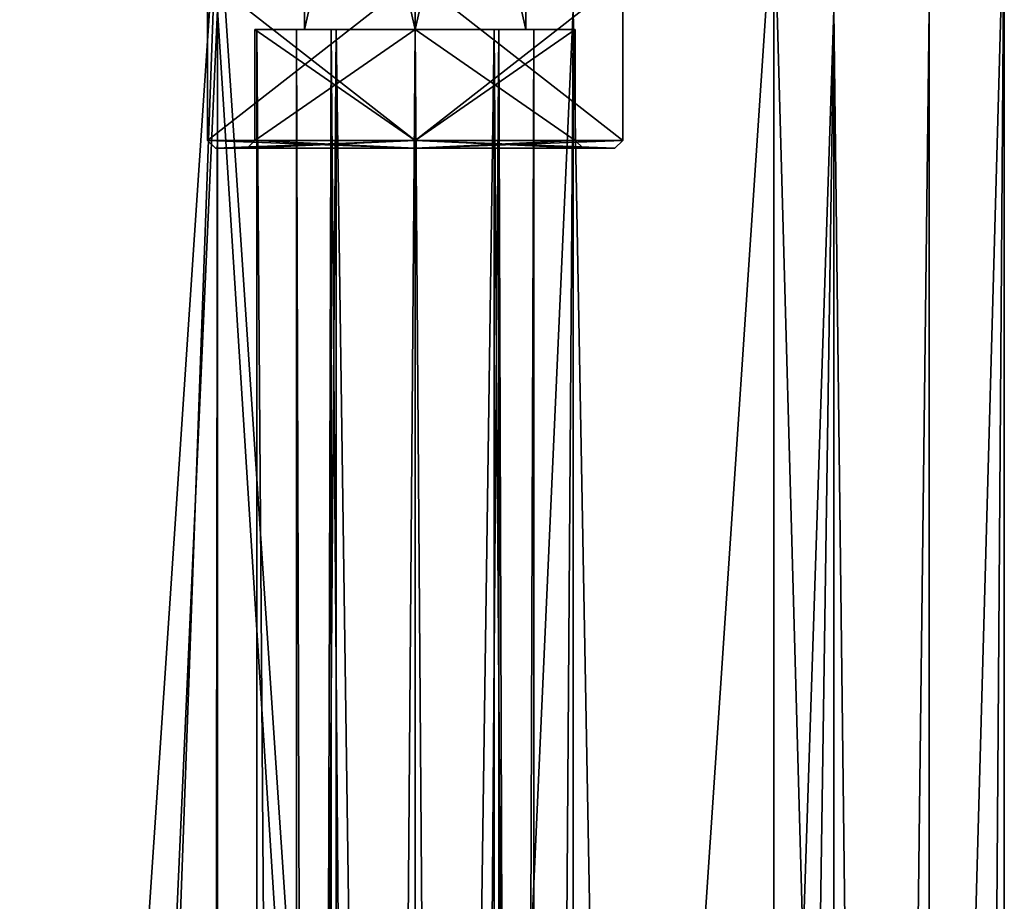
# Model space of a CAD drawing. Units: millimetres. Extents: x -28 to 170, y -734 to 78.
# Drawn here: x -5 to 20, y -24 to -1 of the extents above; entities that cross this region are included whole.
import ezdxf

# ---------------------------------------------------------------- set-up
doc = ezdxf.new("R2010")
doc.units = ezdxf.units.MM
doc.header["$LTSCALE"] = 10.936259
for name, color, linetype in [('1758', 7, 'CONTINUOUS'), ('1760', 7, 'CONTINUOUS'), ('1761', 7, 'CONTINUOUS'), ('1762', 7, 'CONTINUOUS'), ('1992', 7, 'CONTINUOUS'), ('1994', 7, 'CONTINUOUS'), ('1995', 7, 'CONTINUOUS'), ('1996', 7, 'CONTINUOUS'), ('1997', 7, 'CONTINUOUS'), ('1998', 7, 'CONTINUOUS'), ('2000', 7, 'CONTINUOUS'), ('2001', 7, 'CONTINUOUS'), ('2002', 7, 'CONTINUOUS'), ('2003', 7, 'CONTINUOUS'), ('354', 7, 'CONTINUOUS'), ('355', 7, 'CONTINUOUS'), ('356', 7, 'CONTINUOUS'), ('357', 7, 'CONTINUOUS'), ('364', 7, 'CONTINUOUS'), ('365', 7, 'CONTINUOUS'), ('378', 7, 'CONTINUOUS'), ('379', 7, 'CONTINUOUS'), ('396', 7, 'CONTINUOUS'), ('397', 7, 'CONTINUOUS'), ('400', 7, 'CONTINUOUS'), ('401', 7, 'CONTINUOUS'), ('402', 7, 'CONTINUOUS'), ('403', 7, 'CONTINUOUS'), ('404', 7, 'CONTINUOUS'), ('405', 7, 'CONTINUOUS'), ('412', 7, 'CONTINUOUS'), ('413', 7, 'CONTINUOUS'), ('426', 7, 'CONTINUOUS'), ('427', 7, 'CONTINUOUS'), ('444', 7, 'CONTINUOUS'), ('445', 7, 'CONTINUOUS'), ('448', 7, 'CONTINUOUS'), ('449', 7, 'CONTINUOUS')]:
    doc.layers.add(name, color=color, linetype=linetype)

msp = doc.modelspace()

# ---------------------------------------------------------------- linework, layer by layer
at = {"layer": '1758', "linetype": 'CONTINUOUS'}
for points in [[(-7.615, -208, -18.385), (-14.071, -208, -14.071), (0, 2, -19.9), (-7.615, -208, -18.385)], [(0, 2, -19.9), (-14.071, -208, -14.071), (-14.071, 2, -14.071), (0, 2, -19.9)], [(0, -208, -19.9), (-7.615, -208, -18.385), (0, 2, -19.9), (0, -208, -19.9)], [(14.071, -208, -14.071), (0, -208, -19.9), (14.071, 2, -14.071), (14.071, -208, -14.071)], [(14.071, 2, -14.071), (0, -208, -19.9), (0, 2, -19.9), (14.071, 2, -14.071)], [(18.385, -208, -7.615), (14.071, -208, -14.071), (19.9, 2), (18.385, -208, -7.615)], [(19.9, 2), (14.071, -208, -14.071), (14.071, 2, -14.071), (19.9, 2)], [(19.9, -208), (18.385, -208, -7.615), (19.9, 2), (19.9, -208)]]:
    msp.add_3dface(points, dxfattribs=at)
at = {"layer": '1760', "linetype": 'CONTINUOUS'}
for points in [[(-12.982, -200.141, -12.469), (-0.243, -200.202, -17.998), (-9, -1, -15.588), (-12.982, -200.141, -12.469)], [(-9, -1, -15.588), (-0.243, -200.202, -17.998), (0, -1, -18), (-9, -1, -15.588)], [(-0.243, -200.202, -17.998), (12.645, -200.275, -12.811), (0, -1, -18), (-0.243, -200.202, -17.998)], [(0, -1, -18), (12.645, -200.275, -12.811), (9, -1, -15.588), (0, -1, -18)], [(9, -1, -15.588), (12.645, -200.275, -12.811), (15.588, -1, -9), (9, -1, -15.588)], [(12.645, -200.275, -12.811), (18, -200.358), (15.588, -1, -9), (12.645, -200.275, -12.811)], [(18, -200.358), (18, -1), (15.588, -1, -9), (18, -200.358)]]:
    msp.add_3dface(points, dxfattribs=at)
at = {"layer": '1761', "linetype": 'CONTINUOUS'}
for points in [[(-14.071, -208, 14.071), (0, -208, 19.9), (-14.071, 2, 14.071), (-14.071, -208, 14.071)], [(0, -208, 19.9), (0, 2, 19.9), (-14.071, 2, 14.071), (0, -208, 19.9)], [(0, -208, 19.9), (14.071, -208, 14.071), (0, 2, 19.9), (0, -208, 19.9)], [(14.071, -208, 14.071), (14.071, 2, 14.071), (0, 2, 19.9), (14.071, -208, 14.071)], [(14.071, -208, 14.071), (19.9, -208), (14.071, 2, 14.071), (14.071, -208, 14.071)], [(19.9, -208), (19.9, 2), (14.071, 2, 14.071), (19.9, -208)]]:
    msp.add_3dface(points, dxfattribs=at)
at = {"layer": '1762', "linetype": 'CONTINUOUS'}
for points in [[(0, -1, 18), (-8.994, -200.615, 15.592), (-9, -1, 15.588), (0, -1, 18)], [(0.013, -200.546, 18), (-8.994, -200.615, 15.592), (0, -1, 18), (0.013, -200.546, 18)], [(9, -1, 15.588), (0.013, -200.546, 18), (0, -1, 18), (9, -1, 15.588)], [(9.009, -200.48, 15.584), (0.013, -200.546, 18), (9, -1, 15.588), (9.009, -200.48, 15.584)], [(15.588, -1, 9), (9.009, -200.48, 15.584), (9, -1, 15.588), (15.588, -1, 9)], [(15.591, -200.418, 8.996), (9.009, -200.48, 15.584), (15.588, -1, 9), (15.591, -200.418, 8.996)], [(18, -1), (15.591, -200.418, 8.996), (15.588, -1, 9), (18, -1)], [(18, -1), (18, -200.358), (15.591, -200.418, 8.996), (18, -1)]]:
    msp.add_3dface(points, dxfattribs=at)
at = {"layer": '1992', "linetype": 'CONTINUOUS'}
for points in [[(1, -1.5, 8), (3, -1.5, 11.464), (2, -1.5, 8), (1, -1.5, 8)], [(3, -1.5, 4.536), (1, -1.5, 8), (2.879, -1.5, 5.879), (3, -1.5, 4.536)], [(2.879, -1.5, 5.879), (1, -1.5, 8), (2, -1.5, 8), (2.879, -1.5, 5.879)], [(2, -1.5, 8), (3, -1.5, 11.464), (2.879, -1.5, 10.121), (2, -1.5, 8)], [(2.879, -1.5, 10.121), (3, -1.5, 11.464), (5, -1.5, 11), (2.879, -1.5, 10.121)], [(5, -1.5, 5), (3, -1.5, 4.536), (2.879, -1.5, 5.879), (5, -1.5, 5)], [(3, -1.5, 11.464), (7, -1.5, 11.464), (5, -1.5, 11), (3, -1.5, 11.464)], [(7, -1.5, 4.536), (3, -1.5, 4.536), (5, -1.5, 5), (7, -1.5, 4.536)], [(5, -1.5, 11), (7, -1.5, 11.464), (7.121, -1.5, 10.121), (5, -1.5, 11)], [(7.121, -1.5, 5.879), (7, -1.5, 4.536), (5, -1.5, 5), (7.121, -1.5, 5.879)], [(7, -1.5, 11.464), (9, -1.5, 8), (7.121, -1.5, 10.121), (7, -1.5, 11.464)], [(9, -1.5, 8), (7, -1.5, 4.536), (8, -1.5, 8), (9, -1.5, 8)], [(8, -1.5, 8), (7, -1.5, 4.536), (7.121, -1.5, 5.879), (8, -1.5, 8)], [(9, -1.5, 8), (8, -1.5, 8), (7.121, -1.5, 10.121), (9, -1.5, 8)]]:
    msp.add_3dface(points, dxfattribs=at)
at = {"layer": '1994', "linetype": 'CONTINUOUS'}
for points in [[(3, -1.5, 11.464), (1, -1.5, 8), (3, -279.5, 11.464), (3, -1.5, 11.464)], [(1, -1.5, 8), (1, -279.5, 8), (3, -279.5, 11.464), (1, -1.5, 8)], [(7, -1.5, 11.464), (3, -1.5, 11.464), (7, -279.5, 11.464), (7, -1.5, 11.464)], [(3, -1.5, 11.464), (3, -279.5, 11.464), (7, -279.5, 11.464), (3, -1.5, 11.464)], [(9, -1.5, 8), (7, -1.5, 11.464), (9, -279.5, 8), (9, -1.5, 8)], [(9, -279.5, 8), (7, -1.5, 11.464), (7, -279.5, 11.464), (9, -279.5, 8)]]:
    msp.add_3dface(points, dxfattribs=at)
at = {"layer": '1995', "linetype": 'CONTINUOUS'}
for points in [[(1, -1.5, 8), (3, -1.5, 4.536), (1, -279.5, 8), (1, -1.5, 8)], [(3, -1.5, 4.536), (3, -279.5, 4.536), (1, -279.5, 8), (3, -1.5, 4.536)], [(3, -1.5, 4.536), (7, -1.5, 4.536), (3, -279.5, 4.536), (3, -1.5, 4.536)], [(7, -1.5, 4.536), (7, -279.5, 4.536), (3, -279.5, 4.536), (7, -1.5, 4.536)], [(7, -1.5, 4.536), (9, -1.5, 8), (7, -279.5, 4.536), (7, -1.5, 4.536)], [(9, -1.5, 8), (9, -279.5, 8), (7, -279.5, 4.536), (9, -1.5, 8)]]:
    msp.add_3dface(points, dxfattribs=at)
at = {"layer": '1996', "linetype": 'CONTINUOUS'}
for points in [[(2.879, -1.5, 5.879), (2, -1.5, 8), (2.879, -279.5, 5.879), (2.879, -1.5, 5.879)], [(2, -1.5, 8), (2, -279.5, 8), (2.879, -279.5, 5.879), (2, -1.5, 8)], [(5, -1.5, 5), (2.879, -1.5, 5.879), (5, -279.5, 5), (5, -1.5, 5)], [(2.879, -1.5, 5.879), (2.879, -279.5, 5.879), (5, -279.5, 5), (2.879, -1.5, 5.879)], [(7.121, -1.5, 5.879), (5, -1.5, 5), (7.121, -279.5, 5.879), (7.121, -1.5, 5.879)], [(5, -1.5, 5), (5, -279.5, 5), (7.121, -279.5, 5.879), (5, -1.5, 5)], [(8, -1.5, 8), (7.121, -1.5, 5.879), (8, -279.5, 8), (8, -1.5, 8)], [(8, -279.5, 8), (7.121, -1.5, 5.879), (7.121, -279.5, 5.879), (8, -279.5, 8)]]:
    msp.add_3dface(points, dxfattribs=at)
at = {"layer": '1997', "linetype": 'CONTINUOUS'}
for points in [[(2, -1.5, 8), (2.879, -1.5, 10.121), (2, -279.5, 8), (2, -1.5, 8)], [(2.879, -1.5, 10.121), (2.879, -279.5, 10.121), (2, -279.5, 8), (2.879, -1.5, 10.121)], [(2.879, -1.5, 10.121), (5, -1.5, 11), (2.879, -279.5, 10.121), (2.879, -1.5, 10.121)], [(5, -1.5, 11), (5, -279.5, 11), (2.879, -279.5, 10.121), (5, -1.5, 11)], [(5, -1.5, 11), (7.121, -1.5, 10.121), (5, -279.5, 11), (5, -1.5, 11)], [(7.121, -1.5, 10.121), (7.121, -279.5, 10.121), (5, -279.5, 11), (7.121, -1.5, 10.121)], [(7.121, -1.5, 10.121), (8, -1.5, 8), (7.121, -279.5, 10.121), (7.121, -1.5, 10.121)], [(8, -1.5, 8), (8, -279.5, 8), (7.121, -279.5, 10.121), (8, -1.5, 8)]]:
    msp.add_3dface(points, dxfattribs=at)
at = {"layer": '1998', "linetype": 'CONTINUOUS'}
for points in [[(1, -1.5, -8), (3, -1.5, -4.536), (2, -1.5, -8), (1, -1.5, -8)], [(3, -1.5, -11.464), (1, -1.5, -8), (2.879, -1.5, -10.121), (3, -1.5, -11.464)], [(2.879, -1.5, -10.121), (1, -1.5, -8), (2, -1.5, -8), (2.879, -1.5, -10.121)], [(2, -1.5, -8), (3, -1.5, -4.536), (2.879, -1.5, -5.879), (2, -1.5, -8)], [(2.879, -1.5, -5.879), (3, -1.5, -4.536), (5, -1.5, -5), (2.879, -1.5, -5.879)], [(5, -1.5, -11), (3, -1.5, -11.464), (2.879, -1.5, -10.121), (5, -1.5, -11)], [(3, -1.5, -4.536), (7, -1.5, -4.536), (5, -1.5, -5), (3, -1.5, -4.536)], [(7, -1.5, -11.464), (3, -1.5, -11.464), (5, -1.5, -11), (7, -1.5, -11.464)], [(5, -1.5, -5), (7, -1.5, -4.536), (7.121, -1.5, -5.879), (5, -1.5, -5)], [(7.121, -1.5, -10.121), (7, -1.5, -11.464), (5, -1.5, -11), (7.121, -1.5, -10.121)], [(7, -1.5, -4.536), (9, -1.5, -8), (7.121, -1.5, -5.879), (7, -1.5, -4.536)], [(9, -1.5, -8), (7, -1.5, -11.464), (8, -1.5, -8), (9, -1.5, -8)], [(8, -1.5, -8), (7, -1.5, -11.464), (7.121, -1.5, -10.121), (8, -1.5, -8)], [(9, -1.5, -8), (8, -1.5, -8), (7.121, -1.5, -5.879), (9, -1.5, -8)]]:
    msp.add_3dface(points, dxfattribs=at)
at = {"layer": '2000', "linetype": 'CONTINUOUS'}
for points in [[(3, -1.5, -4.536), (1, -1.5, -8), (3, -279.5, -4.536), (3, -1.5, -4.536)], [(1, -1.5, -8), (1, -279.5, -8), (3, -279.5, -4.536), (1, -1.5, -8)], [(7, -1.5, -4.536), (3, -1.5, -4.536), (7, -279.5, -4.536), (7, -1.5, -4.536)], [(3, -1.5, -4.536), (3, -279.5, -4.536), (7, -279.5, -4.536), (3, -1.5, -4.536)], [(9, -1.5, -8), (7, -1.5, -4.536), (9, -279.5, -8), (9, -1.5, -8)], [(9, -279.5, -8), (7, -1.5, -4.536), (7, -279.5, -4.536), (9, -279.5, -8)]]:
    msp.add_3dface(points, dxfattribs=at)
at = {"layer": '2001', "linetype": 'CONTINUOUS'}
for points in [[(1, -1.5, -8), (3, -1.5, -11.464), (1, -279.5, -8), (1, -1.5, -8)], [(3, -1.5, -11.464), (3, -279.5, -11.464), (1, -279.5, -8), (3, -1.5, -11.464)], [(3, -1.5, -11.464), (7, -1.5, -11.464), (3, -279.5, -11.464), (3, -1.5, -11.464)], [(7, -1.5, -11.464), (7, -279.5, -11.464), (3, -279.5, -11.464), (7, -1.5, -11.464)], [(7, -1.5, -11.464), (9, -1.5, -8), (7, -279.5, -11.464), (7, -1.5, -11.464)], [(9, -1.5, -8), (9, -279.5, -8), (7, -279.5, -11.464), (9, -1.5, -8)]]:
    msp.add_3dface(points, dxfattribs=at)
at = {"layer": '2002', "linetype": 'CONTINUOUS'}
for points in [[(2.879, -1.5, -10.121), (2, -1.5, -8), (2.879, -279.5, -10.121), (2.879, -1.5, -10.121)], [(2, -1.5, -8), (2, -279.5, -8), (2.879, -279.5, -10.121), (2, -1.5, -8)], [(5, -1.5, -11), (2.879, -1.5, -10.121), (5, -279.5, -11), (5, -1.5, -11)], [(2.879, -1.5, -10.121), (2.879, -279.5, -10.121), (5, -279.5, -11), (2.879, -1.5, -10.121)], [(7.121, -1.5, -10.121), (5, -1.5, -11), (7.121, -279.5, -10.121), (7.121, -1.5, -10.121)], [(5, -1.5, -11), (5, -279.5, -11), (7.121, -279.5, -10.121), (5, -1.5, -11)], [(8, -1.5, -8), (7.121, -1.5, -10.121), (8, -279.5, -8), (8, -1.5, -8)], [(8, -279.5, -8), (7.121, -1.5, -10.121), (7.121, -279.5, -10.121), (8, -279.5, -8)]]:
    msp.add_3dface(points, dxfattribs=at)
at = {"layer": '2003', "linetype": 'CONTINUOUS'}
for points in [[(2, -1.5, -8), (2.879, -1.5, -5.879), (2, -279.5, -8), (2, -1.5, -8)], [(2.879, -1.5, -5.879), (2.879, -279.5, -5.879), (2, -279.5, -8), (2.879, -1.5, -5.879)], [(2.879, -1.5, -5.879), (5, -1.5, -5), (2.879, -279.5, -5.879), (2.879, -1.5, -5.879)], [(5, -1.5, -5), (5, -279.5, -5), (2.879, -279.5, -5.879), (5, -1.5, -5)], [(5, -1.5, -5), (7.121, -1.5, -5.879), (5, -279.5, -5), (5, -1.5, -5)], [(7.121, -1.5, -5.879), (7.121, -279.5, -5.879), (5, -279.5, -5), (7.121, -1.5, -5.879)], [(7.121, -1.5, -5.879), (8, -1.5, -8), (7.121, -279.5, -5.879), (7.121, -1.5, -5.879)], [(8, -1.5, -8), (8, -279.5, -8), (7.121, -279.5, -5.879), (8, -1.5, -8)]]:
    msp.add_3dface(points, dxfattribs=at)
at = {"layer": '354', "linetype": 'CONTINUOUS'}
for points in [[(2.2, -1.5, 8), (2.2, 10.8, 8), (5, 10.8, 10.8), (2.2, -1.5, 8)], [(5, -1.5, 10.8), (2.2, -1.5, 8), (5, 10.8, 10.8), (5, -1.5, 10.8)], [(7.8, -1.5, 8), (5, -1.5, 10.8), (7.8, 10.8, 8), (7.8, -1.5, 8)], [(7.8, 10.8, 8), (5, -1.5, 10.8), (5, 10.8, 10.8), (7.8, 10.8, 8)]]:
    msp.add_3dface(points, dxfattribs=at)
at = {"layer": '355', "linetype": 'CONTINUOUS'}
for points in [[(2.2, -1.5, 8), (5, -1.5, 10.8), (0.95, -1.5, 8), (2.2, -1.5, 8)], [(5, -1.5, 3.95), (2.2, -1.5, 8), (0.95, -1.5, 8), (5, -1.5, 3.95)], [(0.95, -1.5, 8), (5, -1.5, 10.8), (5, -1.5, 12.05), (0.95, -1.5, 8)], [(2.2, -1.5, 8), (5, -1.5, 3.95), (5, -1.5, 5.2), (2.2, -1.5, 8)], [(5, -1.5, 10.8), (7.8, -1.5, 8), (5, -1.5, 12.05), (5, -1.5, 10.8)], [(7.8, -1.5, 8), (9.05, -1.5, 8), (5, -1.5, 12.05), (7.8, -1.5, 8)], [(9.05, -1.5, 8), (7.8, -1.5, 8), (5, -1.5, 5.2), (9.05, -1.5, 8)], [(5, -1.5, 3.95), (9.05, -1.5, 8), (5, -1.5, 5.2), (5, -1.5, 3.95)]]:
    msp.add_3dface(points, dxfattribs=at)
at = {"layer": '356', "linetype": 'CONTINUOUS'}
for points in [[(0.95, -1.5, 8), (5, -1.5, 12.05), (0.95, -4.3, 8), (0.95, -1.5, 8)], [(0.95, -4.3, 8), (5, -1.5, 12.05), (5, -4.3, 12.05), (0.95, -4.3, 8)], [(5, -1.5, 12.05), (9.05, -1.5, 8), (5, -4.3, 12.05), (5, -1.5, 12.05)], [(5, -4.3, 12.05), (9.05, -1.5, 8), (9.05, -4.3, 8), (5, -4.3, 12.05)]]:
    msp.add_3dface(points, dxfattribs=at)
at = {"layer": '357', "linetype": 'CONTINUOUS'}
for points in [[(0.75, -4.5, 8), (5, -4.5, 12.25), (-0.05, -4.5, 8), (0.75, -4.5, 8)], [(-0.05, -4.5, 8), (5, -4.5, 12.25), (5, -4.5, 13.05), (-0.05, -4.5, 8)], [(0.75, -4.5, 8), (-0.05, -4.5, 8), (5, -4.5, 2.95), (0.75, -4.5, 8)], [(5, -4.5, 3.75), (0.75, -4.5, 8), (5, -4.5, 2.95), (5, -4.5, 3.75)], [(5, -4.5, 12.25), (9.25, -4.5, 8), (5, -4.5, 13.05), (5, -4.5, 12.25)], [(9.25, -4.5, 8), (5, -4.5, 3.75), (10.05, -4.5, 8), (9.25, -4.5, 8)], [(5, -4.5, 13.05), (9.25, -4.5, 8), (10.05, -4.5, 8), (5, -4.5, 13.05)], [(10.05, -4.5, 8), (5, -4.5, 3.75), (5, -4.5, 2.95), (10.05, -4.5, 8)]]:
    msp.add_3dface(points, dxfattribs=at)
at = {"layer": '364', "linetype": 'CONTINUOUS'}
for points in [[(2.2, 10.8, 8), (2.2, -1.5, 8), (5, -1.5, 5.2), (2.2, 10.8, 8)], [(2.2, 10.8, 8), (5, -1.5, 5.2), (5, 10.8, 5.2), (2.2, 10.8, 8)], [(7.8, -1.5, 8), (7.8, 10.8, 8), (5, 10.8, 5.2), (7.8, -1.5, 8)], [(5, -1.5, 5.2), (7.8, -1.5, 8), (5, 10.8, 5.2), (5, -1.5, 5.2)]]:
    msp.add_3dface(points, dxfattribs=at)
at = {"layer": '365', "linetype": 'CONTINUOUS'}
for points in [[(5, -1.5, 3.95), (0.95, -1.5, 8), (5, -4.3, 3.95), (5, -1.5, 3.95)], [(0.95, -1.5, 8), (0.95, -4.3, 8), (5, -4.3, 3.95), (0.95, -1.5, 8)], [(9.05, -1.5, 8), (5, -1.5, 3.95), (9.05, -4.3, 8), (9.05, -1.5, 8)], [(9.05, -4.3, 8), (5, -1.5, 3.95), (5, -4.3, 3.95), (9.05, -4.3, 8)]]:
    msp.add_3dface(points, dxfattribs=at)
at = {"layer": '378', "linetype": 'CONTINUOUS'}
for points in [[(0.95, -4.3, 8), (5, -4.3, 12.05), (0.75, -4.5, 8), (0.95, -4.3, 8)], [(5, -4.3, 12.05), (5, -4.5, 12.25), (0.75, -4.5, 8), (5, -4.3, 12.05)], [(5, -4.3, 12.05), (9.05, -4.3, 8), (5, -4.5, 12.25), (5, -4.3, 12.05)], [(9.05, -4.3, 8), (9.25, -4.5, 8), (5, -4.5, 12.25), (9.05, -4.3, 8)]]:
    msp.add_3dface(points, dxfattribs=at)
at = {"layer": '379', "linetype": 'CONTINUOUS'}
for points in [[(0.95, -4.3, 8), (0.75, -4.5, 8), (5, -4.5, 3.75), (0.95, -4.3, 8)], [(0.95, -4.3, 8), (5, -4.5, 3.75), (5, -4.3, 3.95), (0.95, -4.3, 8)], [(9.25, -4.5, 8), (9.05, -4.3, 8), (5, -4.3, 3.95), (9.25, -4.5, 8)], [(5, -4.5, 3.75), (9.25, -4.5, 8), (5, -4.3, 3.95), (5, -4.5, 3.75)]]:
    msp.add_3dface(points, dxfattribs=at)
at = {"layer": '396', "linetype": 'CONTINUOUS'}
for points in [[(5, -0.2, 13.25), (-0.25, -0.2, 8), (5, -4.3, 13.25), (5, -0.2, 13.25)], [(5, -4.3, 13.25), (-0.25, -0.2, 8), (-0.25, -4.3, 8), (5, -4.3, 13.25)], [(10.25, -0.2, 8), (5, -0.2, 13.25), (10.25, -4.3, 8), (10.25, -0.2, 8)], [(10.25, -4.3, 8), (5, -0.2, 13.25), (5, -4.3, 13.25), (10.25, -4.3, 8)]]:
    msp.add_3dface(points, dxfattribs=at)
at = {"layer": '397', "linetype": 'CONTINUOUS'}
for points in [[(-0.25, -4.3, 8), (-0.25, -0.2, 8), (5, -0.2, 2.75), (-0.25, -4.3, 8)], [(-0.25, -4.3, 8), (5, -0.2, 2.75), (5, -4.3, 2.75), (-0.25, -4.3, 8)], [(10.25, -0.2, 8), (10.25, -4.3, 8), (5, -4.3, 2.75), (10.25, -0.2, 8)], [(5, -0.2, 2.75), (10.25, -0.2, 8), (5, -4.3, 2.75), (5, -0.2, 2.75)]]:
    msp.add_3dface(points, dxfattribs=at)
at = {"layer": '400', "linetype": 'CONTINUOUS'}
for points in [[(-0.05, -4.5, 8), (-0.25, -4.3, 8), (5, -4.3, 2.75), (-0.05, -4.5, 8)], [(5, -4.5, 2.95), (-0.05, -4.5, 8), (5, -4.3, 2.75), (5, -4.5, 2.95)], [(10.05, -4.5, 8), (5, -4.5, 2.95), (10.25, -4.3, 8), (10.05, -4.5, 8)], [(10.25, -4.3, 8), (5, -4.5, 2.95), (5, -4.3, 2.75), (10.25, -4.3, 8)]]:
    msp.add_3dface(points, dxfattribs=at)
at = {"layer": '401', "linetype": 'CONTINUOUS'}
for points in [[(-0.05, -4.5, 8), (5, -4.5, 13.05), (-0.25, -4.3, 8), (-0.05, -4.5, 8)], [(5, -4.5, 13.05), (5, -4.3, 13.25), (-0.25, -4.3, 8), (5, -4.5, 13.05)], [(5, -4.5, 13.05), (10.05, -4.5, 8), (5, -4.3, 13.25), (5, -4.5, 13.05)], [(10.05, -4.5, 8), (10.25, -4.3, 8), (5, -4.3, 13.25), (10.05, -4.5, 8)]]:
    msp.add_3dface(points, dxfattribs=at)
at = {"layer": '402', "linetype": 'CONTINUOUS'}
for points in [[(2.2, -1.5, -8), (2.2, 10.8, -8), (5, 10.8, -5.2), (2.2, -1.5, -8)], [(5, -1.5, -5.2), (2.2, -1.5, -8), (5, 10.8, -5.2), (5, -1.5, -5.2)], [(7.8, -1.5, -8), (5, -1.5, -5.2), (7.8, 10.8, -8), (7.8, -1.5, -8)], [(7.8, 10.8, -8), (5, -1.5, -5.2), (5, 10.8, -5.2), (7.8, 10.8, -8)]]:
    msp.add_3dface(points, dxfattribs=at)
at = {"layer": '403', "linetype": 'CONTINUOUS'}
for points in [[(2.2, -1.5, -8), (5, -1.5, -5.2), (0.95, -1.5, -8), (2.2, -1.5, -8)], [(5, -1.5, -12.05), (2.2, -1.5, -8), (0.95, -1.5, -8), (5, -1.5, -12.05)], [(0.95, -1.5, -8), (5, -1.5, -5.2), (5, -1.5, -3.95), (0.95, -1.5, -8)], [(2.2, -1.5, -8), (5, -1.5, -12.05), (5, -1.5, -10.8), (2.2, -1.5, -8)], [(5, -1.5, -5.2), (7.8, -1.5, -8), (5, -1.5, -3.95), (5, -1.5, -5.2)], [(7.8, -1.5, -8), (9.05, -1.5, -8), (5, -1.5, -3.95), (7.8, -1.5, -8)], [(9.05, -1.5, -8), (7.8, -1.5, -8), (5, -1.5, -10.8), (9.05, -1.5, -8)], [(5, -1.5, -12.05), (9.05, -1.5, -8), (5, -1.5, -10.8), (5, -1.5, -12.05)]]:
    msp.add_3dface(points, dxfattribs=at)
at = {"layer": '404', "linetype": 'CONTINUOUS'}
for points in [[(0.95, -1.5, -8), (5, -1.5, -3.95), (0.95, -4.3, -8), (0.95, -1.5, -8)], [(0.95, -4.3, -8), (5, -1.5, -3.95), (5, -4.3, -3.95), (0.95, -4.3, -8)], [(5, -1.5, -3.95), (9.05, -1.5, -8), (5, -4.3, -3.95), (5, -1.5, -3.95)], [(5, -4.3, -3.95), (9.05, -1.5, -8), (9.05, -4.3, -8), (5, -4.3, -3.95)]]:
    msp.add_3dface(points, dxfattribs=at)
at = {"layer": '405', "linetype": 'CONTINUOUS'}
for points in [[(0.75, -4.5, -8), (5, -4.5, -3.75), (-0.05, -4.5, -8), (0.75, -4.5, -8)], [(-0.05, -4.5, -8), (5, -4.5, -3.75), (5, -4.5, -2.95), (-0.05, -4.5, -8)], [(0.75, -4.5, -8), (-0.05, -4.5, -8), (5, -4.5, -13.05), (0.75, -4.5, -8)], [(5, -4.5, -12.25), (0.75, -4.5, -8), (5, -4.5, -13.05), (5, -4.5, -12.25)], [(5, -4.5, -3.75), (9.25, -4.5, -8), (5, -4.5, -2.95), (5, -4.5, -3.75)], [(9.25, -4.5, -8), (5, -4.5, -12.25), (10.05, -4.5, -8), (9.25, -4.5, -8)], [(5, -4.5, -2.95), (9.25, -4.5, -8), (10.05, -4.5, -8), (5, -4.5, -2.95)], [(10.05, -4.5, -8), (5, -4.5, -12.25), (5, -4.5, -13.05), (10.05, -4.5, -8)]]:
    msp.add_3dface(points, dxfattribs=at)
at = {"layer": '412', "linetype": 'CONTINUOUS'}
for points in [[(2.2, 10.8, -8), (2.2, -1.5, -8), (5, -1.5, -10.8), (2.2, 10.8, -8)], [(2.2, 10.8, -8), (5, -1.5, -10.8), (5, 10.8, -10.8), (2.2, 10.8, -8)], [(7.8, -1.5, -8), (7.8, 10.8, -8), (5, 10.8, -10.8), (7.8, -1.5, -8)], [(5, -1.5, -10.8), (7.8, -1.5, -8), (5, 10.8, -10.8), (5, -1.5, -10.8)]]:
    msp.add_3dface(points, dxfattribs=at)
at = {"layer": '413', "linetype": 'CONTINUOUS'}
for points in [[(5, -1.5, -12.05), (0.95, -1.5, -8), (5, -4.3, -12.05), (5, -1.5, -12.05)], [(0.95, -1.5, -8), (0.95, -4.3, -8), (5, -4.3, -12.05), (0.95, -1.5, -8)], [(9.05, -1.5, -8), (5, -1.5, -12.05), (9.05, -4.3, -8), (9.05, -1.5, -8)], [(9.05, -4.3, -8), (5, -1.5, -12.05), (5, -4.3, -12.05), (9.05, -4.3, -8)]]:
    msp.add_3dface(points, dxfattribs=at)
at = {"layer": '426', "linetype": 'CONTINUOUS'}
for points in [[(0.95, -4.3, -8), (5, -4.3, -3.95), (0.75, -4.5, -8), (0.95, -4.3, -8)], [(5, -4.3, -3.95), (5, -4.5, -3.75), (0.75, -4.5, -8), (5, -4.3, -3.95)], [(5, -4.3, -3.95), (9.05, -4.3, -8), (5, -4.5, -3.75), (5, -4.3, -3.95)], [(9.05, -4.3, -8), (9.25, -4.5, -8), (5, -4.5, -3.75), (9.05, -4.3, -8)]]:
    msp.add_3dface(points, dxfattribs=at)
at = {"layer": '427', "linetype": 'CONTINUOUS'}
for points in [[(0.95, -4.3, -8), (0.75, -4.5, -8), (5, -4.5, -12.25), (0.95, -4.3, -8)], [(0.95, -4.3, -8), (5, -4.5, -12.25), (5, -4.3, -12.05), (0.95, -4.3, -8)], [(9.25, -4.5, -8), (9.05, -4.3, -8), (5, -4.3, -12.05), (9.25, -4.5, -8)], [(5, -4.5, -12.25), (9.25, -4.5, -8), (5, -4.3, -12.05), (5, -4.5, -12.25)]]:
    msp.add_3dface(points, dxfattribs=at)
at = {"layer": '444', "linetype": 'CONTINUOUS'}
for points in [[(5, -0.2, -2.75), (-0.25, -0.2, -8), (5, -4.3, -2.75), (5, -0.2, -2.75)], [(5, -4.3, -2.75), (-0.25, -0.2, -8), (-0.25, -4.3, -8), (5, -4.3, -2.75)], [(10.25, -0.2, -8), (5, -0.2, -2.75), (10.25, -4.3, -8), (10.25, -0.2, -8)], [(10.25, -4.3, -8), (5, -0.2, -2.75), (5, -4.3, -2.75), (10.25, -4.3, -8)]]:
    msp.add_3dface(points, dxfattribs=at)
at = {"layer": '445', "linetype": 'CONTINUOUS'}
for points in [[(-0.25, -4.3, -8), (-0.25, -0.2, -8), (5, -0.2, -13.25), (-0.25, -4.3, -8)], [(-0.25, -4.3, -8), (5, -0.2, -13.25), (5, -4.3, -13.25), (-0.25, -4.3, -8)], [(10.25, -0.2, -8), (10.25, -4.3, -8), (5, -4.3, -13.25), (10.25, -0.2, -8)], [(5, -0.2, -13.25), (10.25, -0.2, -8), (5, -4.3, -13.25), (5, -0.2, -13.25)]]:
    msp.add_3dface(points, dxfattribs=at)
at = {"layer": '448', "linetype": 'CONTINUOUS'}
for points in [[(-0.05, -4.5, -8), (-0.25, -4.3, -8), (5, -4.3, -13.25), (-0.05, -4.5, -8)], [(5, -4.5, -13.05), (-0.05, -4.5, -8), (5, -4.3, -13.25), (5, -4.5, -13.05)], [(10.05, -4.5, -8), (5, -4.5, -13.05), (10.25, -4.3, -8), (10.05, -4.5, -8)], [(10.25, -4.3, -8), (5, -4.5, -13.05), (5, -4.3, -13.25), (10.25, -4.3, -8)]]:
    msp.add_3dface(points, dxfattribs=at)
at = {"layer": '449', "linetype": 'CONTINUOUS'}
for points in [[(-0.05, -4.5, -8), (5, -4.5, -2.95), (-0.25, -4.3, -8), (-0.05, -4.5, -8)], [(5, -4.5, -2.95), (5, -4.3, -2.75), (-0.25, -4.3, -8), (5, -4.5, -2.95)], [(5, -4.5, -2.95), (10.05, -4.5, -8), (5, -4.3, -2.75), (5, -4.5, -2.95)], [(10.05, -4.5, -8), (10.25, -4.3, -8), (5, -4.3, -2.75), (10.05, -4.5, -8)]]:
    msp.add_3dface(points, dxfattribs=at)

doc.saveas('drawing.dxf')
